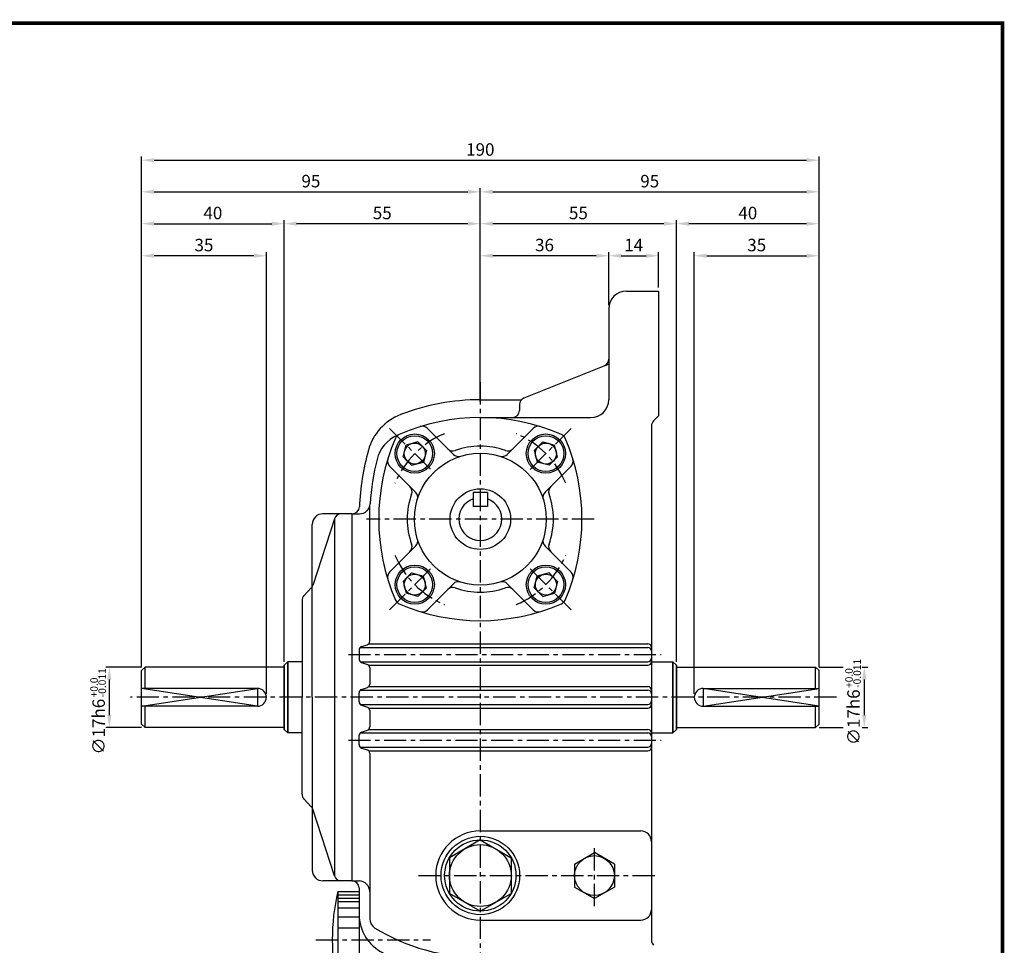
# Model space of a CAD drawing. Extents: x -1 to 552, y 0 to 390.
# Drawn here: x 276 to 552, y 130 to 390 of the extents above; entities that cross this region are included whole.
import ezdxf

# ---------------------------------------------------------------- set-up
doc = ezdxf.new("R2010")
doc.units = 0
doc.header["$LTSCALE"] = 5
doc.header["$MEASUREMENT"] = 0
doc.linetypes.add('CENTER', pattern=[2, 1.25, -0.25, 0.25, -0.25])
doc.layers.get('0').update_dxf_attribs({"color": 3, "linetype": 'CONTINUOUS'})
for name, color, linetype in [('01', 1, 'CENTER'), ('2', 2, 'CONTINUOUS'), ('3', 3, 'CONTINUOUS')]:
    doc.layers.add(name, color=color, linetype=linetype)
doc.styles.add('ROMANS', font='romans.shx')

msp = doc.modelspace()

# ---------------------------------------------------------------- linework, layer by layer
at = {"color": 1}
msp.add_line((-0.5, 389), (551.74, 389), dxfattribs=at)
at = {"color": 2}
for p, q in [((309.81, 342.7), (309.81, 351.57)), ((499.81, 342.7), (499.81, 351.57)), ((313.31, 350.57), (496.31, 350.57)), ((309.81, 333.76), (309.81, 342.7)), ((404.81, 282.86), (404.81, 342.7)), ((499.81, 333.76), (499.81, 342.7)), ((313.31, 341.7), (401.31, 341.7)), ((408.31, 341.7), (496.31, 341.7)), ((309.81, 208.36), (309.81, 333.76)), ((313.31, 332.76), (346.31, 332.76)), ((349.81, 209.86), (349.81, 333.76)), ((401.31, 332.76), (353.31, 332.76)), ((456.31, 332.76), (408.31, 332.76)), ((459.81, 209.86), (459.81, 333.76)), ((496.31, 332.76), (463.31, 332.76)), ((499.81, 208.36), (499.81, 333.76)), ((341.31, 323.76), (313.31, 323.76)), ((344.81, 200.86), (344.81, 324.76)), ((437.31, 323.76), (408.31, 323.76)), ((440.81, 309.86), (440.81, 324.76)), ((444.31, 323.76), (451.31, 323.76)), ((454.81, 314.86), (454.81, 324.76)), ((464.81, 200.86), (464.81, 324.76)), ((468.31, 323.76), (496.31, 323.76)), ((309.81, 208.36), (299.78, 208.36)), ((499.81, 208.36), (506.57, 208.36)), ((511.86, 208.36), (513.47, 208.36)), ((300.78, 204.86), (300.78, 194.86)), ((512.47, 204.86), (512.47, 194.86)), ((309.81, 191.36), (299.78, 191.36)), ((499.81, 191.36), (506.57, 191.36)), ((511.86, 191.36), (513.47, 191.36))]:
    msp.add_line(p, q, dxfattribs=at)
for p, q in [((445.81, 313.86), (454.81, 313.86)), ((454.81, 313.86), (454.81, 278.86)), ((440.81, 308.86), (440.81, 283.36)), ((417.07, 283.87), (439.55, 292.86)), ((404.81, 283.36), (416.34, 283.36)), ((415.81, 282.01), (415.81, 280.36)), ((453.4, 277.45), (454.81, 278.86)), ((404.81, 278.36), (435.81, 278.36)), ((397.27, 268.01), (389.96, 275.32)), ((412.35, 268.01), (419.66, 275.32)), ((452.81, 276.03), (452.81, 236.82)), ((383.14, 267.37), (384.02, 270.65)), ((387.31, 271.53), (384.02, 270.65)), ((388.51, 270.33), (387.31, 271.53)), ((421.11, 270.33), (422.32, 271.53)), ((422.32, 271.53), (425.6, 270.65)), ((426.48, 267.37), (425.6, 270.65)), ((388.51, 270.33), (389.71, 269.13)), ((389.71, 269.13), (388.83, 265.84)), ((421.11, 270.33), (419.91, 269.13)), ((419.91, 269.13), (420.79, 265.84)), ((384.34, 266.16), (383.14, 267.37)), ((384.34, 266.16), (385.55, 264.96)), ((385.55, 264.96), (388.83, 265.84)), ((424.08, 264.96), (420.79, 265.84)), ((425.28, 266.16), (424.08, 264.96)), ((425.28, 266.16), (426.48, 267.37)), ((386.66, 257.4), (379.36, 264.71)), ((422.96, 257.4), (430.27, 264.71)), ((402.81, 257.36), (402.81, 253.36)), ((406.81, 257.36), (402.81, 257.36)), ((406.81, 257.36), (406.81, 253.36)), ((368.81, 251.36), (360.68, 251.36)), ((368.81, 251.36), (368.81, 199.86)), ((368.81, 251.36), (370.95, 251.36)), ((373.81, 215.58), (373.81, 253.46)), ((406.81, 253.36), (402.81, 253.36)), ((363.88, 249.9), (357.82, 231.28)), ((363.88, 249.9), (363.88, 149.82)), ((357.68, 199.86), (357.68, 248.36)), ((368.81, 248.36), (368.81, 199.86)), ((386.66, 242.32), (379.36, 235.01)), ((422.96, 242.32), (430.27, 235.01)), ((384.34, 233.56), (385.55, 234.76)), ((385.55, 234.76), (388.83, 233.88)), ((424.08, 234.76), (420.79, 233.88)), ((425.28, 233.56), (424.08, 234.76)), ((452.81, 236.82), (452.81, 131.69)), ((384.34, 233.56), (383.14, 232.36)), ((383.14, 232.36), (384.02, 229.07)), ((389.71, 230.6), (388.83, 233.88)), ((419.91, 230.6), (420.79, 233.88)), ((425.28, 233.56), (426.48, 232.36)), ((426.48, 232.36), (425.6, 229.07)), ((355.37, 228.44), (357.37, 230.54)), ((388.51, 229.4), (387.31, 228.19)), ((388.51, 229.4), (389.71, 230.6)), ((397.27, 231.71), (389.96, 224.41)), ((412.35, 231.71), (419.66, 224.41)), ((421.11, 229.4), (419.91, 230.6)), ((421.11, 229.4), (422.32, 228.19)), ((354.81, 227.06), (354.81, 199.86)), ((387.31, 228.19), (384.02, 229.07)), ((422.32, 228.19), (425.6, 229.07)), ((370.81, 213.14), (370.81, 210.58)), ((371.12, 213.86), (451.81, 213.86)), ((371.49, 214.09), (373.13, 214.63)), ((373.5, 214.86), (451.81, 214.86)), ((349.81, 208.86), (350.81, 209.86)), ((350.81, 209.86), (349.81, 208.86)), ((354.81, 209.86), (350.81, 209.86)), ((350.81, 189.86), (350.81, 209.86)), ((354.81, 209.86), (350.81, 209.86)), ((350.81, 209.86), (350.81, 189.86)), ((371.12, 209.86), (451.81, 209.86)), ((452.81, 209.86), (458.81, 209.86)), ((454.81, 209.86), (458.81, 209.86)), ((458.81, 209.86), (458.81, 189.86)), ((458.81, 189.86), (458.81, 209.86)), ((458.81, 209.86), (459.81, 208.86)), ((459.81, 208.86), (458.81, 209.86)), ((310.81, 208.36), (309.81, 207.36)), ((309.81, 192.36), (309.81, 207.36)), ((349.81, 208.36), (310.81, 208.36)), ((310.81, 202.36), (310.81, 208.36)), ((349.81, 190.86), (349.81, 208.86)), ((349.81, 208.86), (349.81, 190.86)), ((371.49, 209.63), (373.13, 209.09)), ((373.5, 208.86), (451.81, 208.86)), ((373.81, 208.14), (373.81, 203.58)), ((459.81, 208.86), (459.81, 190.86)), ((459.81, 190.86), (459.81, 208.86)), ((459.81, 208.36), (498.81, 208.36)), ((498.81, 202.36), (498.81, 208.36)), ((498.81, 208.36), (499.81, 207.36)), ((499.81, 192.36), (499.81, 207.36)), ((342.31, 202.36), (309.81, 202.36)), ((371.12, 201.86), (451.81, 201.86)), ((371.49, 202.09), (373.13, 202.63)), ((373.5, 202.86), (451.81, 202.86)), ((467.31, 202.36), (499.81, 202.36)), ((354.81, 172.66), (354.81, 199.86)), ((357.68, 199.86), (357.68, 151.36)), ((368.81, 199.86), (368.81, 148.36)), ((368.81, 199.86), (368.81, 151.36)), ((370.81, 198.58), (370.81, 201.14)), ((342.31, 197.36), (309.81, 197.36)), ((310.81, 191.36), (310.81, 197.36)), ((371.12, 197.86), (451.81, 197.86)), ((371.49, 197.63), (373.13, 197.09)), ((373.5, 196.86), (451.81, 196.86)), ((373.81, 196.14), (373.81, 191.58)), ((467.31, 197.36), (499.81, 197.36)), ((498.81, 191.36), (498.81, 197.36)), ((309.81, 192.36), (310.81, 191.36)), ((349.81, 191.36), (310.81, 191.36)), ((350.81, 189.86), (349.81, 190.86)), ((349.81, 190.86), (350.81, 189.86)), ((371.49, 190.09), (373.13, 190.63)), ((373.5, 190.86), (451.81, 190.86)), ((459.81, 190.86), (458.81, 189.86)), ((458.81, 189.86), (459.81, 190.86)), ((459.81, 191.36), (498.81, 191.36)), ((499.81, 192.36), (498.81, 191.36)), ((354.81, 189.86), (350.81, 189.86)), ((354.81, 189.86), (350.81, 189.86)), ((370.81, 186.58), (370.81, 189.14)), ((371.12, 189.86), (451.81, 189.86)), ((452.81, 189.86), (458.81, 189.86)), ((454.81, 189.86), (458.81, 189.86)), ((371.12, 185.86), (451.81, 185.86)), ((371.49, 185.63), (373.13, 185.09)), ((373.5, 184.86), (451.81, 184.86)), ((373.81, 184.14), (373.81, 137.69)), ((355.37, 171.28), (357.37, 169.18)), ((363.88, 149.82), (357.82, 168.44)), ((404.81, 162.36), (449.81, 162.36)), ((404.81, 159.86), (396.15, 154.86)), ((404.81, 159.86), (413.47, 154.86)), ((396.15, 154.86), (396.15, 144.86)), ((413.47, 154.86), (413.47, 144.86)), ((431.22, 153.09), (436.81, 156.31)), ((442.4, 153.09), (436.81, 156.31)), ((431.22, 153.09), (431.22, 146.64)), ((442.4, 153.09), (442.4, 146.64)), ((368.81, 148.36), (360.68, 148.36)), ((368.81, 148.36), (370.81, 148.36)), ((370.81, 146.36), (370.81, 136.96)), ((431.22, 146.64), (436.81, 143.41)), ((442.4, 146.64), (436.81, 143.41)), ((364.81, 145.36), (364.81, 118.36)), ((364.81, 145.36), (370.81, 145.36)), ((364.81, 144.44), (370.81, 144.44)), ((373.81, 145.36), (373.81, 144.86)), ((404.81, 139.86), (396.15, 144.86)), ((404.81, 139.86), (413.47, 144.86)), ((364.81, 143.53), (370.81, 143.53)), ((364.81, 142.53), (370.81, 142.53)), ((364.81, 140.77), (370.81, 140.77)), ((364.81, 138.27), (370.81, 138.27)), ((370.81, 136.96), (370.81, 118.86)), ((404.81, 137.36), (449.81, 137.36)), ((364.81, 135.18), (370.81, 135.18))]:
    msp.add_line(p, q)
for centre, radius in [((386.43, 268.25), 5.5), ((423.2, 268.25), 5.5), ((386.43, 268.25), 5), ((386.43, 268.25), 2.95), ((423.2, 268.25), 5), ((423.2, 268.25), 2.95), ((404.81, 249.86), 18.5), ((404.81, 249.86), 8.5), ((386.43, 231.48), 5.5), ((386.43, 231.48), 5), ((423.2, 231.48), 5.5), ((423.2, 231.48), 5), ((386.43, 231.48), 2.95), ((423.2, 231.48), 2.95), ((404.81, 149.86), 11), ((404.81, 149.86), 10), ((404.81, 149.86), 8.66), ((436.81, 149.86), 5.59)]:
    msp.add_circle(centre, radius)
for centre, radius, start, end in [((445.81, 308.86), 5, 90, 180), ((438.81, 294.72), 2, 291.8014, 0), ((404.81, 221.36), 62, 90, 111.1181), ((417.81, 282.01), 2, 111.8014, 180), ((435.81, 283.36), 5, 270, 0), ((387.88, 265.21), 15, 111.1181, 164.6602), ((413.81, 280.36), 2, 270, 0), ((404.81, 221.36), 57, 66.4944, 113.5056), ((454.81, 276.03), 2, 135, 180), ((385.56, 264.24), 10, 114.1812, 166.1371), ((382.87, 271.8), 2, 113.5056, 156.4944), ((388.55, 273.9), 2, 45, 107.1985), ((421.07, 273.9), 2, 72.8015, 135), ((426.75, 271.8), 2, 23.5056, 66.4944), ((433.31, 249.86), 57, 156.4944, 203.5056), ((376.31, 249.86), 57, 336.4944, 23.5056), ((443.81, 249.86), 73, 164.6602, 177.3252), ((397.11, 271), 2, 225, 290.025), ((398.68, 269.43), 2, 225, 287.3923), ((404.81, 249.86), 20.5, 69.975, 110.025), ((410.94, 269.43), 2, 252.6077, 315), ((412.52, 271), 2, 249.975, 315), ((443.81, 249.86), 70, 166.1371, 176.4658), ((380.77, 266.12), 2, 162.8015, 225), ((428.85, 266.12), 2, 315, 17.1985), ((404.81, 249.86), 20.5, 159.975, 200.025), ((383.67, 257.57), 2, 339.975, 45), ((385.25, 255.99), 2, 342.6077, 45), ((424.37, 255.99), 2, 135, 197.3923), ((425.95, 257.57), 2, 135, 200.025), ((404.81, 249.86), 20.5, 339.975, 20.025), ((370.95, 254.36), 3, 270, 356.4658), ((404.81, 249.86), 6, 109.4712, 70.5288), ((360.68, 248.36), 3, 90, 180), ((365.81, 249.36), 2, 90, 164.3388), ((368.89, 253.36), 2, 270, 357.3252), ((385.25, 243.73), 2, 315, 17.3923), ((424.37, 243.73), 2, 162.6077, 225), ((383.67, 242.16), 2, 315, 20.025), ((425.95, 242.16), 2, 159.975, 225), ((380.77, 233.6), 2, 135, 197.1985), ((428.85, 233.6), 2, 342.8015, 45), ((398.68, 230.3), 2, 72.6077, 135), ((410.94, 230.3), 2, 45, 107.3923), ((355.93, 231.92), 2, 316.2648, 341.2436), ((397.11, 228.72), 2, 69.975, 135), ((404.81, 249.86), 20.5, 249.975, 290.025), ((412.52, 228.72), 2, 45, 110.025), ((356.81, 227.06), 2, 136.2648, 180), ((382.87, 227.93), 2, 203.5056, 246.4944), ((426.75, 227.93), 2, 293.5056, 336.4944), ((404.81, 278.36), 57, 246.4944, 293.5056), ((388.55, 225.82), 2, 252.8015, 315), ((421.07, 225.82), 2, 225, 287.1985), ((372.81, 215.58), 1, 288.4349, 0), ((371.81, 213.14), 1, 108.4349, 180), ((451.81, 213.86), 1, 0, 90), ((451.81, 212.86), 1, 0, 90), ((371.81, 210.58), 1, 180, 251.5651), ((451.81, 210.86), 1, 270, 0), ((451.81, 209.86), 1, 270, 0), ((372.81, 208.14), 1, 0, 71.5651), ((342.31, 199.86), 2.5, 270, 90), ((371.81, 201.14), 1, 108.4349, 180), ((372.81, 203.58), 1, 288.4349, 0), ((451.81, 201.86), 1, 0, 90), ((451.81, 200.86), 1, 0, 90), ((467.31, 199.86), 2.5, 90, 270), ((451.81, 198.86), 1, 270, 0), ((371.81, 198.58), 1, 180, 251.5651), ((372.81, 196.14), 1, 0, 71.5651), ((451.81, 197.86), 1, 270, 0), ((372.81, 191.58), 1, 288.4349, 0), ((451.81, 189.86), 1, 0, 90), ((371.81, 189.14), 1, 108.4349, 180), ((451.81, 188.86), 1, 0, 90), ((371.81, 186.58), 1, 180, 251.5651), ((372.81, 184.14), 1, 0, 71.5651), ((451.81, 186.86), 1, 270, 0), ((451.81, 185.86), 1, 270, 0), ((356.81, 172.66), 2, 180, 223.7352), ((355.93, 167.8), 2, 18.7564, 43.7352), ((404.81, 149.86), 12.5, 90, 270), ((449.81, 159.36), 3, 0, 90), ((360.68, 151.36), 3, 180, 270), ((365.81, 150.36), 2, 195.6612, 270), ((368.81, 146.36), 2, 0, 90), ((370.81, 145.36), 3, 0, 90), ((424.81, 131.86), 61.5, 167.3196, 192.6804), ((382.81, 138.96), 12, 180, 243.8961), ((449.81, 140.36), 3, 270, 0), ((376.81, 137.69), 3, 180, 238.7671), ((404.81, 183.86), 57, 238.7671, 270), ((454.81, 131.69), 2, 180, 225)]:
    msp.add_arc(centre, radius, start, end)
for points in [[(313.31, 351.15), (313.31, 349.99), (309.81, 350.57)], [(496.31, 351.15), (496.31, 349.99), (499.81, 350.57)], [(313.31, 342.29), (313.31, 341.12), (309.81, 341.7)], [(401.31, 342.29), (401.31, 341.12), (404.81, 341.7)], [(408.31, 342.29), (408.31, 341.12), (404.81, 341.7)], [(496.31, 342.29), (496.31, 341.12), (499.81, 341.7)], [(313.31, 333.35), (313.31, 332.18), (309.81, 332.76)], [(346.31, 333.35), (346.31, 332.18), (349.81, 332.76)], [(353.31, 333.35), (353.31, 332.18), (349.81, 332.76)], [(401.31, 333.35), (401.31, 332.18), (404.81, 332.76)], [(408.31, 333.35), (408.31, 332.18), (404.81, 332.76)], [(456.31, 333.35), (456.31, 332.18), (459.81, 332.76)], [(463.31, 333.35), (463.31, 332.18), (459.81, 332.76)], [(496.31, 333.35), (496.31, 332.18), (499.81, 332.76)], [(313.31, 324.35), (313.31, 323.18), (309.81, 323.76)], [(341.31, 324.35), (341.31, 323.18), (344.81, 323.76)], [(408.31, 324.35), (408.31, 323.18), (404.81, 323.76)], [(437.31, 324.35), (437.31, 323.18), (440.81, 323.76)], [(444.31, 324.35), (444.31, 323.18), (440.81, 323.76)], [(451.31, 324.35), (451.31, 323.18), (454.81, 323.76)], [(468.31, 324.35), (468.31, 323.18), (464.81, 323.76)], [(496.31, 324.35), (496.31, 323.18), (499.81, 323.76)], [(300.2, 204.86), (301.36, 204.86), (300.78, 208.36)], [(513.06, 204.86), (511.89, 204.86), (512.47, 208.36)], [(300.2, 194.86), (301.36, 194.86), (300.78, 191.36)], [(513.06, 194.86), (511.89, 194.86), (512.47, 191.36)]]:
    msp.add_solid(points, dxfattribs=at)
at = {"layer": '01'}
for p, q in [((404.81, 288.3), (404.81, 104.86)), ((379.35, 275.32), (391.38, 263.3)), ((430.27, 275.32), (418.25, 263.3)), ((436.74, 249.86), (372.89, 249.86)), ((379.35, 224.41), (391.38, 236.43)), ((430.27, 224.41), (418.25, 236.43)), ((367.81, 211.86), (455.56, 211.86)), ((504.7, 199.86), (306.69, 199.86)), ((367.81, 187.86), (455.56, 187.86)), ((436.81, 141.28), (436.81, 158.45)), ((387.49, 149.86), (454.81, 149.86)), ((358.67, 131.86), (390.83, 131.86))]:
    msp.add_line(p, q, dxfattribs=at)
for start, end in [(112.825, 157.175), (22.825, 67.175), (202.825, 247.175), (292.825, 337.175)]:
    msp.add_arc((404.81, 249.86), 26, start, end, dxfattribs=at)
at = {"layer": '2'}
msp.add_line((439.55, 292.86), (440.81, 293.36), dxfattribs=at)
for points in [[(309.81, 197.36), (342.31, 202.36), (342.31, 197.36), (309.81, 202.36)], [(499.81, 197.36), (467.31, 202.36), (467.31, 197.36), (499.81, 202.36)]]:
    msp.add_lwpolyline(points, dxfattribs=at)
at = {"layer": '3', "color": 1, "const_width": 1}
msp.add_lwpolyline([(0, 389), (551.24, 389), (551.24, 0), (0, 0), (0, 389.5)], dxfattribs=at)

# ---------------------------------------------------------------- texts
at = {"color": 2, "char_height": 3.5, "attachment_point": 5, "style": 'ROMANS'}
for s, insert in [('\\A1;190', (404.81, 353.57)), ('\\A1;95', (357.31, 344.7)), ('\\A1;95', (452.31, 344.7)), ('\\A1;40', (329.81, 335.76)), ('\\A1;55', (377.31, 335.76)), ('\\A1;55', (432.31, 335.76)), ('\\A1;40', (479.81, 335.76)), ('\\A1;35', (327.31, 326.76)), ('\\A1;36', (422.81, 326.76)), ('\\A1;35', (482.31, 326.76)), ('\\A1;14', (447.81, 326.76))]:
    msp.add_mtext(s, dxfattribs=dict(at, insert=insert))
at = {"color": 2, "char_height": 3.5, "attachment_point": 5, "rotation": 90, "style": 'ROMANS'}
for insert in [(509.47, 194.28), (297.78, 191.64)]:
    msp.add_mtext('\\A1;∅17h6', dxfattribs=dict(at, insert=insert))
at = {"layer": '2', "style": 'ROMANS'}
for s, p in [('-0.011', (511.52, 202.49)), ('-0.011', (299.83, 199.85)), ('+0.0', (509.24, 202.49)), ('+0.0', (297.55, 199.85))]:
    msp.add_text(s, height=2.1, rotation=90, dxfattribs=at).set_placement(p)

doc.saveas('drawing.dxf')
